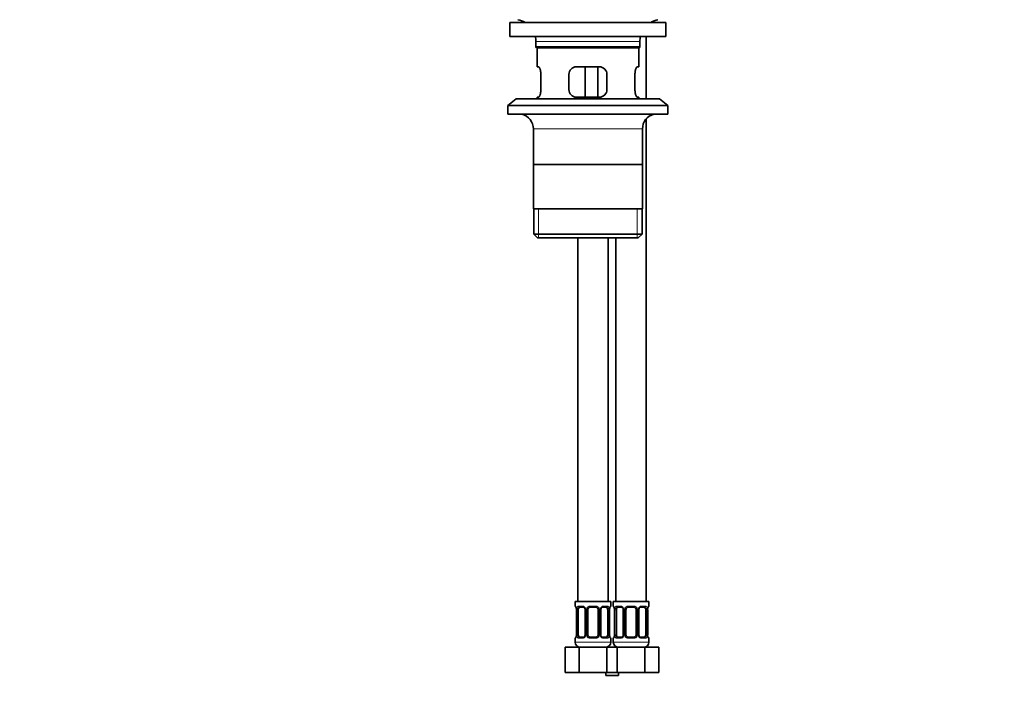
# Model space of a CAD drawing. Units: millimetres. Extents: x 0 to 1478, y 0 to 1758.
# Drawn here: x 496 to 884, y 746 to 1009 of the extents above; entities that cross this region are included whole.
import ezdxf
from ezdxf import colors
from ezdxf.entities.mleader import LeaderData, LeaderLine
from ezdxf.math import Vec2, Vec3

# ---------------------------------------------------------------- set-up
doc = ezdxf.new("R2010")
doc.units = ezdxf.units.MM
doc.layers.add('DV1_Défaut', color=7, linetype='Continuous')
doc.layers.add('Défaut', color=7, linetype='Continuous')

# ---------------------------------------------------------------- blocks, each defined once
blk = doc.blocks.new('_DOT')
at = {"color": 0}
blk.add_line((0, 0), (-1, 0), dxfattribs=at)
at = {"color": 0, "const_width": 0.333}
blk.add_lwpolyline([(-0.1665, 0, 1), (0.1665, 0, 1)], format="xyb", close=True, dxfattribs=at)
blk = doc.blocks.new('SE')
at = {"layer": 'DV1_Défaut', "color": 7, "linetype": 'Continuous', "lineweight": 35}
for p, q in [((689.26, 1007.76), (750.76, 1007.76)), ((689.26, 1007.76), (689.26, 1002.26)), ((750.76, 1002.26), (750.76, 1007.76)), ((689.26, 1002.26), (750.76, 1002.26)), ((743.01, 977.56), (743.01, 1002.26)), ((699.51, 1000.26), (699.51, 998.06)), ((740.51, 998.06), (699.51, 998.06)), ((699.51, 998.06), (699.81, 997.76)), ((699.81, 997.76), (740.21, 997.76)), ((700.01, 997.76), (700.01, 990.26)), ((740.01, 990.26), (740.01, 997.76)), ((740.21, 997.76), (740.51, 998.06)), ((740.51, 998.06), (740.51, 1000.26)), ((700.52, 990.26), (700.01, 990.26)), ((724.51, 990.26), (715.51, 990.26)), ((718.94, 978.26), (718.94, 990.26)), ((723.88, 990.26), (723.88, 978.26)), ((740.01, 990.26), (739.5, 990.26)), ((701.47, 981.26), (701.47, 987.26)), ((712.51, 987.26), (712.51, 981.26)), ((727.51, 981.26), (727.51, 987.26)), ((738.55, 987.26), (738.55, 981.26)), ((700.52, 978.26), (700.01, 978.26)), ((700.01, 978.26), (700.01, 977.56)), ((715.51, 978.26), (724.51, 978.26)), ((739.5, 978.26), (740.01, 978.26)), ((740.01, 977.56), (740.01, 978.26)), ((691.76, 977.56), (688.51, 975.06)), ((688.51, 975.06), (751.51, 975.06)), ((688.51, 975.06), (688.51, 971.56)), ((691.76, 977.56), (748.26, 977.56)), ((751.51, 975.06), (748.26, 977.56)), ((751.51, 971.56), (751.51, 975.06)), ((688.51, 971.56), (751.51, 971.56)), ((743.01, 779.41), (743.01, 969.73)), ((698.51, 965.76), (698.51, 934.26)), ((741.51, 934.26), (741.51, 965.76)), ((741.36, 951.76), (698.66, 951.76)), ((741.51, 934.26), (698.51, 934.26)), ((698.66, 934.26), (698.66, 924.26)), ((741.36, 924.26), (741.36, 934.26)), ((741.36, 924.26), (698.66, 924.26)), ((698.66, 924.26), (700.16, 922.76)), ((739.86, 922.76), (741.36, 924.26)), ((700.16, 922.76), (739.86, 922.76)), ((716.01, 922.76), (716.01, 779.41)), ((728.01, 779.41), (728.01, 922.76)), ((731.01, 922.76), (731.01, 779.41)), ((729.01, 779.41), (715.01, 779.41)), ((715.01, 779.41), (715.01, 777.61)), ((715.49, 776.21), (715.46, 776.21)), ((715.46, 776.21), (715.46, 766.34)), ((716.21, 766.34), (716.21, 776.21)), ((718.1, 777.21), (716.69, 777.21)), ((718.95, 776.21), (718.95, 766.34)), ((720.01, 766.34), (720.01, 776.21)), ((723.01, 777.21), (721.01, 777.21)), ((724.01, 776.21), (724.01, 766.34)), ((725.06, 766.34), (725.06, 776.21)), ((727.33, 777.21), (725.91, 777.21)), ((727.81, 776.21), (727.81, 766.34)), ((728.53, 776.21), (728.56, 776.21)), ((728.56, 766.34), (728.56, 776.21)), ((729.01, 777.61), (729.01, 779.41)), ((744.01, 779.41), (730.01, 779.41)), ((730.01, 779.41), (730.01, 777.61)), ((730.49, 776.21), (730.46, 776.21)), ((730.46, 776.21), (730.46, 766.34)), ((731.21, 766.34), (731.21, 776.21)), ((733.1, 777.21), (731.69, 777.21)), ((733.95, 776.21), (733.95, 766.34)), ((735.01, 766.34), (735.01, 776.21)), ((738.01, 777.21), (736.01, 777.21)), ((739.01, 776.21), (739.01, 766.34)), ((740.06, 766.34), (740.06, 776.21)), ((742.33, 777.21), (740.91, 777.21)), ((742.81, 776.21), (742.81, 766.34)), ((743.53, 776.21), (743.56, 776.21)), ((743.56, 766.34), (743.56, 776.21)), ((744.01, 777.61), (744.01, 779.41)), ((715.01, 764.94), (715.01, 763.41)), ((715.46, 766.34), (715.49, 766.34)), ((716.69, 765.34), (718.1, 765.34)), ((721.01, 765.34), (723.01, 765.34)), ((725.91, 765.34), (727.33, 765.34)), ((728.56, 766.34), (728.53, 766.34)), ((729.01, 763.41), (729.01, 764.94)), ((730.01, 764.94), (730.01, 763.41)), ((730.46, 766.34), (730.49, 766.34)), ((731.69, 765.34), (733.1, 765.34)), ((736.01, 765.34), (738.01, 765.34)), ((740.91, 765.34), (742.33, 765.34)), ((743.56, 766.34), (743.53, 766.34)), ((744.01, 763.41), (744.01, 764.94)), ((711.04, 761.41), (716.52, 761.41)), ((711.04, 751.41), (711.04, 761.41)), ((716.52, 761.41), (727.49, 761.41)), ((716.52, 751.41), (716.52, 761.41)), ((727.49, 761.41), (729.51, 761.41)), ((727.49, 751.41), (727.49, 761.41)), ((729.51, 761.41), (731.52, 761.41)), ((731.52, 761.41), (742.49, 761.41)), ((731.52, 751.41), (731.52, 761.41)), ((742.49, 761.41), (747.98, 761.41)), ((742.49, 751.41), (742.49, 761.41)), ((747.98, 751.41), (747.98, 761.41)), ((711.04, 751.41), (716.52, 751.41)), ((716.52, 751.41), (727.49, 751.41)), ((727.01, 751.41), (727.01, 750.26)), ((727.01, 750.26), (732.01, 750.26)), ((727.49, 751.41), (729.51, 751.41)), ((729.51, 751.41), (731.52, 751.41)), ((731.52, 751.41), (742.49, 751.41)), ((732.01, 750.26), (732.01, 751.41)), ((742.49, 751.41), (747.98, 751.41))]:
    blk.add_line(p, q, dxfattribs=at)
at = {"layer": 'DV1_Défaut', "color": 7, "linetype": 'Continuous', "lineweight": 18}
for p, q in [((699.51, 1000.26), (740.51, 1000.26)), ((698.51, 965.76), (741.51, 965.76)), ((700.53, 922.76), (700.53, 934.26)), ((739.48, 922.76), (739.48, 934.26)), ((715.09, 777.61), (715.01, 777.61)), ((715.49, 776.21), (715.49, 766.34)), ((715.6, 766.34), (715.6, 776.21)), ((716.21, 776.21), (715.6, 776.21)), ((716.37, 777.61), (717.87, 777.61)), ((718.95, 776.21), (719.19, 776.21)), ((719.19, 776.21), (719.19, 766.34)), ((719.47, 766.34), (719.47, 776.21)), ((720.01, 776.21), (719.47, 776.21)), ((720.95, 777.61), (723.07, 777.61)), ((724.01, 776.21), (724.55, 776.21)), ((724.55, 776.21), (724.55, 766.34)), ((724.82, 766.34), (724.82, 776.21)), ((725.06, 776.21), (724.82, 776.21)), ((726.15, 777.61), (727.65, 777.61)), ((727.81, 776.21), (728.42, 776.21)), ((728.42, 776.21), (728.42, 766.34)), ((728.53, 766.34), (728.53, 776.21)), ((728.93, 777.61), (729.01, 777.61)), ((730.09, 777.61), (730.01, 777.61)), ((730.49, 776.21), (730.49, 766.34)), ((730.6, 766.34), (730.6, 776.21)), ((731.21, 776.21), (730.6, 776.21)), ((731.37, 777.61), (732.87, 777.61)), ((733.95, 776.21), (734.19, 776.21)), ((734.19, 776.21), (734.19, 766.34)), ((734.47, 766.34), (734.47, 776.21)), ((735.01, 776.21), (734.47, 776.21)), ((735.95, 777.61), (738.07, 777.61)), ((739.01, 776.21), (739.55, 776.21)), ((739.55, 776.21), (739.55, 766.34)), ((739.82, 766.34), (739.82, 776.21)), ((740.06, 776.21), (739.82, 776.21)), ((741.15, 777.61), (742.65, 777.61)), ((742.81, 776.21), (743.42, 776.21)), ((743.42, 776.21), (743.42, 766.34)), ((743.53, 766.34), (743.53, 776.21)), ((743.93, 777.61), (744.01, 777.61)), ((715.01, 764.94), (715.09, 764.94)), ((715.6, 766.34), (716.21, 766.34)), ((717.87, 764.94), (716.37, 764.94)), ((719.19, 766.34), (718.95, 766.34)), ((719.47, 766.34), (720.01, 766.34)), ((723.07, 764.94), (720.95, 764.94)), ((724.55, 766.34), (724.01, 766.34)), ((724.82, 766.34), (725.06, 766.34)), ((727.65, 764.94), (726.15, 764.94)), ((728.42, 766.34), (727.81, 766.34)), ((728.93, 764.94), (729.01, 764.94)), ((730.01, 764.94), (730.09, 764.94)), ((730.6, 766.34), (731.21, 766.34)), ((732.87, 764.94), (731.37, 764.94)), ((734.19, 766.34), (733.95, 766.34)), ((734.47, 766.34), (735.01, 766.34)), ((738.07, 764.94), (735.95, 764.94)), ((739.55, 766.34), (739.01, 766.34)), ((739.82, 766.34), (740.06, 766.34)), ((742.65, 764.94), (741.15, 764.94)), ((743.42, 766.34), (742.81, 766.34)), ((743.93, 764.94), (744.01, 764.94)), ((729.01, 763.41), (715.01, 763.41)), ((744.01, 763.41), (730.01, 763.41))]:
    blk.add_line(p, q, dxfattribs=at)
at = {"layer": 'DV1_Défaut', "color": 7, "linetype": 'Continuous', "lineweight": 35}
for centre, radius, start, end in [((690.79, 1000.26), 8.72, 59.3385, 79.3603), ((749.23, 1000.26), 8.72, 100.6397, 120.6615), ((690.79, 1000.26), 8.72, 0, 13.2609), ((749.23, 1000.26), 8.72, 166.7391, 180), ((715.51, 987.26), 3, 90, 180), ((724.51, 987.26), 3, 0, 90), ((715.51, 981.26), 3, 180, 270), ((724.51, 981.26), 3, 270, 0), ((692.51, 965.76), 6, 0, 75.1649), ((747.51, 965.76), 6, 104.8351, 180), ((715.41, 777.61), 0.4, 180, 238.3716), ((712.14, 776.22), 3.35, 359.8705, 10.2708), ((718.3, 776.3), 0.649, 352.6022, 32.1854), ((721.01, 776.21), 1, 154.4167, 180), ((721.01, 776.21), 1, 90, 154.4167), ((723.01, 776.21), 1, 25.5833, 90), ((723.01, 776.21), 1, 0, 25.5833), ((725.81, 776.28), 0.737, 150.6318, 185.6146), ((731.88, 776.22), 3.35, 169.7304, 180.1284), ((728.61, 777.61), 0.4, 304.435, 0), ((730.41, 777.61), 0.4, 180, 238.3716), ((727.14, 776.22), 3.35, 359.8705, 10.2708), ((733.3, 776.3), 0.649, 352.6022, 32.1854), ((736.01, 776.21), 1, 154.4167, 180), ((736.01, 776.21), 1, 90, 154.4167), ((738.01, 776.21), 1, 25.5833, 90), ((738.01, 776.21), 1, 0, 25.5833), ((740.81, 776.28), 0.737, 150.6318, 185.6146), ((746.88, 776.22), 3.35, 169.7304, 180.1284), ((743.61, 777.61), 0.4, 304.435, 0), ((715.41, 764.94), 0.4, 124.435, 180), ((712.14, 766.33), 3.35, 349.7304, 0.1284), ((718.21, 766.27), 0.736, 330.6269, 5.6108), ((721.01, 766.34), 1, 180, 205.5833), ((721.01, 766.34), 1, 205.5833, 270), ((723.01, 766.34), 1, 270, 334.4167), ((723.01, 766.34), 1, 334.4167, 0), ((725.71, 766.25), 0.65, 172.5599, 212.2146), ((731.88, 766.33), 3.35, 179.8705, 190.2708), ((728.61, 764.94), 0.4, 0, 58.3716), ((730.41, 764.94), 0.4, 124.435, 180), ((727.14, 766.33), 3.35, 349.7304, 0.1284), ((733.21, 766.27), 0.736, 330.6269, 5.6108), ((736.01, 766.34), 1, 180, 205.5833), ((736.01, 766.34), 1, 205.5833, 270), ((738.01, 766.34), 1, 270, 334.4167), ((738.01, 766.34), 1, 334.4167, 0), ((740.71, 766.25), 0.65, 172.5599, 212.2146), ((746.88, 766.33), 3.35, 179.8705, 190.2708), ((743.61, 764.94), 0.4, 0, 59.2184), ((717.01, 763.41), 2, 180, 270), ((727.01, 763.41), 2, 270, 0), ((732.01, 763.41), 2, 180, 270), ((742.01, 763.41), 2, 270, 0)]:
    blk.add_arc(centre, radius, start, end, dxfattribs=at)
at = {"layer": 'DV1_Défaut', "color": 7, "linetype": 'Continuous', "lineweight": 18}
for centre, radius, start, end in [((718.38, 776.23), 2.78, 167.8078, 180.3687), ((717.8, 776.23), 1.39, 25.1473, 87.3249), ((717.82, 776.21), 1.38, 359.8791, 25.9211), ((720.8, 776.22), 1.34, 153.3511, 180.1815), ((720.93, 776.12), 1.49, 89.2905, 152.1251), ((723.09, 776.12), 1.49, 27.8747, 90.7097), ((723.21, 776.22), 1.34, 359.817, 26.6505), ((726.2, 776.21), 1.38, 154.0799, 180.1199), ((726.22, 776.23), 1.39, 92.6748, 154.853), ((725.64, 776.23), 2.78, 359.628, 12.1955), ((733.38, 776.23), 2.78, 167.8078, 180.3687), ((732.8, 776.23), 1.39, 25.1473, 87.3249), ((732.82, 776.21), 1.38, 359.8791, 25.9211), ((735.8, 776.22), 1.34, 153.3511, 180.1815), ((735.93, 776.12), 1.49, 89.2905, 152.1251), ((738.09, 776.12), 1.49, 27.8747, 90.7097), ((738.21, 776.22), 1.34, 359.817, 26.6505), ((741.2, 776.21), 1.38, 154.0799, 180.1199), ((741.22, 776.23), 1.39, 92.6748, 154.853), ((740.64, 776.23), 2.78, 359.628, 12.1955), ((718.38, 766.32), 2.78, 179.628, 192.1955), ((717.8, 766.32), 1.39, 272.6748, 334.853), ((717.82, 766.33), 1.38, 334.0799, 0.1199), ((720.8, 766.33), 1.34, 179.817, 206.6505), ((720.93, 766.43), 1.49, 207.8747, 270.7097), ((723.09, 766.43), 1.49, 269.2905, 332.1251), ((723.21, 766.33), 1.34, 333.3511, 0.1815), ((726.2, 766.33), 1.38, 179.8791, 205.9211), ((726.22, 766.32), 1.39, 205.1473, 267.3249), ((725.64, 766.32), 2.78, 347.8078, 0.3687), ((733.38, 766.32), 2.78, 179.628, 192.1955), ((732.8, 766.32), 1.39, 272.6748, 334.853), ((732.82, 766.33), 1.38, 334.0799, 0.1199), ((735.8, 766.33), 1.34, 179.817, 206.6505), ((735.93, 766.43), 1.49, 207.8747, 270.7097), ((738.09, 766.43), 1.49, 269.2905, 332.1251), ((738.21, 766.33), 1.34, 333.3511, 0.1815), ((741.2, 766.33), 1.38, 179.8791, 205.9211), ((741.22, 766.32), 1.39, 205.1473, 267.3249), ((740.64, 766.32), 2.78, 347.8078, 0.3687)]:
    blk.add_arc(centre, radius, start, end, dxfattribs=at)
for centre, major_axis, ratio, start_param, end_param in [((715.48, 777.61), (0, -0.4), 0.988455, 4.712389, 5.616436), ((716.02, 776.82), (0.391, -0.084), 0.411702, 3.62283, 5.508006), ((716.69, 777.61), (0, -0.4), 0.806081, 4.712389, 6.283185), ((718.1, 777.61), (0, -0.4), 0.591806, 4.712389, 6.283185), ((719.22, 776.82), (0.363, 0.168), 0.191543, 1.963754, 3.154324), ((719.75, 776.82), (0.361, -0.173), 0.155676, 4.398009, 6.283185), ((721.01, 777.61), (0, -0.4), 0.151515, 4.712389, 6.283185), ((723.01, 777.61), (0, -0.4), 0.151515, 0, 1.570796), ((724.27, 776.82), (-0.361, -0.173), 0.155676, 0, 1.885177), ((724.79, 776.82), (-0.363, 0.168), 0.191543, 3.128229, 4.319431), ((725.91, 777.61), (0, -0.4), 0.591806, 0, 1.570796), ((727.33, 777.61), (0, -0.4), 0.806081, 0, 1.570796), ((727.99, 776.82), (-0.391, -0.084), 0.411702, 0.775179, 2.660356), ((728.21, 776.82), (-0.394, 0.069), 0.426558, 2.795386, 3.530367), ((728.53, 777.61), (0, -0.4), 0.988455, 0.669855, 1.570796), ((730.48, 777.61), (0, -0.4), 0.988455, 4.712389, 5.616436), ((731.02, 776.82), (0.391, -0.084), 0.411702, 3.62283, 5.508006), ((731.69, 777.61), (0, -0.4), 0.806081, 4.712389, 6.283185), ((733.1, 777.61), (0, -0.4), 0.591806, 4.712389, 6.283185), ((734.22, 776.82), (0.363, 0.168), 0.191543, 1.963754, 3.154324), ((734.75, 776.82), (0.361, -0.173), 0.155676, 4.398009, 6.283185), ((736.01, 777.61), (0, -0.4), 0.151515, 4.712389, 6.283185), ((738.01, 777.61), (0, -0.4), 0.151515, 0, 1.570796), ((739.27, 776.82), (-0.361, -0.173), 0.155676, 0, 1.885177), ((739.79, 776.82), (-0.363, 0.168), 0.191543, 3.128229, 4.319431), ((740.91, 777.61), (0, -0.4), 0.591806, 0, 1.570796), ((742.33, 777.61), (0, -0.4), 0.806081, 0, 1.570796), ((742.99, 776.82), (-0.391, -0.084), 0.411702, 0.775179, 2.660356), ((743.21, 776.82), (-0.394, 0.069), 0.426558, 2.795386, 3.530367), ((743.53, 777.61), (0, -0.4), 0.988455, 0.669855, 1.570796), ((715.48, 764.94), (0, -0.4), 0.988455, 3.805862, 4.712389), ((715.81, 765.73), (0.394, -0.069), 0.426558, 2.807135, 3.530367), ((716.02, 765.73), (-0.391, -0.084), 0.411702, 3.916772, 5.801948), ((716.69, 764.94), (0, -0.4), 0.806081, 3.141593, 4.712389), ((718.1, 764.94), (0, -0.4), 0.591806, 3.141593, 4.712389), ((719.22, 765.73), (0.363, -0.168), 0.191543, 3.120771, 4.319431), ((719.75, 765.73), (-0.361, -0.173), 0.155676, 3.141593, 5.026769), ((721.01, 764.94), (0, -0.4), 0.151515, 3.141593, 4.712389), ((723.01, 764.94), (0, -0.4), 0.151515, 1.570796, 3.141593), ((724.27, 765.73), (0.361, -0.173), 0.155676, 1.256416, 3.141593), ((724.79, 765.73), (-0.363, -0.168), 0.191543, 1.963754, 3.161492), ((725.91, 764.94), (0, -0.4), 0.591806, 1.570796, 3.141593), ((727.33, 764.94), (0, -0.4), 0.806081, 1.570796, 3.141593), ((727.99, 765.73), (0.391, -0.084), 0.411702, 0.481237, 2.366414), ((728.53, 764.94), (0, -0.4), 0.988455, 1.570796, 2.479615), ((730.48, 764.94), (0, -0.4), 0.988455, 3.805862, 4.712389), ((730.81, 765.73), (0.394, -0.069), 0.426558, 2.807135, 3.530367), ((731.02, 765.73), (-0.391, -0.084), 0.411702, 3.916772, 5.801948), ((731.69, 764.94), (0, -0.4), 0.806081, 3.141593, 4.712389), ((733.1, 764.94), (0, -0.4), 0.591806, 3.141593, 4.712389), ((734.22, 765.73), (0.363, -0.168), 0.191543, 3.120771, 4.319431), ((734.75, 765.73), (-0.361, -0.173), 0.155676, 3.141593, 5.026769), ((736.01, 764.94), (0, -0.4), 0.151515, 3.141593, 4.712389), ((738.01, 764.94), (0, -0.4), 0.151515, 1.570796, 3.141593), ((739.27, 765.73), (0.361, -0.173), 0.155676, 1.256416, 3.141593), ((739.79, 765.73), (-0.363, -0.168), 0.191543, 1.963754, 3.161492), ((740.91, 764.94), (0, -0.4), 0.591806, 1.570796, 3.141593), ((742.33, 764.94), (0, -0.4), 0.806081, 1.570796, 3.141593), ((742.99, 765.73), (0.391, -0.084), 0.411702, 0.481237, 2.366414), ((743.53, 764.94), (0, -0.4), 0.988455, 1.570796, 2.479615)]:
    blk.add_ellipse(centre, major_axis=major_axis, ratio=ratio, start_param=start_param, end_param=end_param, dxfattribs=at)
at = {"layer": 'DV1_Défaut', "color": 7, "linetype": 'Continuous', "lineweight": 35}
for centre, major_axis, ratio, start_param, end_param in [((716.92, 776.21), (0, -1), 0.707107, 4.265876, 4.712389), ((716.92, 776.21), (0, -1), 0.707107, 3.141593, 4.265876), ((727.1, 776.21), (0, 1), 0.707107, 5.158902, 6.283185), ((727.1, 776.21), (0, 1), 0.707107, 4.712389, 5.158902), ((728.21, 776.82), (-0.394, 0.069), 0.426558, 3.130684, 3.530367), ((731.92, 776.21), (0, -1), 0.707107, 4.265876, 4.712389), ((731.92, 776.21), (0, -1), 0.707107, 3.141593, 4.265876), ((742.1, 776.21), (0, 1), 0.707107, 5.158902, 6.283185), ((742.1, 776.21), (0, 1), 0.707107, 4.712389, 5.158902), ((743.21, 776.82), (-0.394, 0.069), 0.426558, 3.130684, 3.530367), ((715.81, 765.73), (0.394, -0.069), 0.426558, 3.262069, 3.530367), ((716.92, 766.34), (0, -1), 0.707107, 4.712389, 5.158902), ((716.92, 766.34), (0, -1), 0.707107, 5.158902, 6.283185), ((727.1, 766.34), (0, 1), 0.707107, 3.141593, 4.265876), ((727.1, 766.34), (0, 1), 0.707107, 4.265876, 4.712389), ((730.81, 765.73), (0.394, -0.069), 0.426558, 3.262069, 3.530367), ((731.92, 766.34), (0, -1), 0.707107, 4.712389, 5.158902), ((731.92, 766.34), (0, -1), 0.707107, 5.158902, 6.283185), ((742.1, 766.34), (0, 1), 0.707107, 3.141593, 4.265876), ((742.1, 766.34), (0, 1), 0.707107, 4.265876, 4.712389)]:
    blk.add_ellipse(centre, major_axis=major_axis, ratio=ratio, start_param=start_param, end_param=end_param, dxfattribs=at)
for points, knots in [([(701.47, 987.26), (701.47, 987.46), (701.46, 987.66), (701.43, 988.05), (701.4, 988.24), (701.34, 988.61), (701.31, 988.78), (701.22, 989.11), (701.18, 989.26), (701.08, 989.53), (701.03, 989.66), (700.93, 989.87), (700.87, 989.96), (700.77, 990.11), (700.71, 990.16), (700.61, 990.24), (700.57, 990.26), (700.52, 990.26)], [0, 0, 0, 0, 0.125, 0.125, 0.25, 0.25, 0.375, 0.375, 0.5, 0.5, 0.625, 0.625, 0.75, 0.75, 0.875, 0.875, 1, 1, 1, 1]), ([(739.5, 990.26), (739.45, 990.26), (739.4, 990.24), (739.3, 990.16), (739.25, 990.11), (739.14, 989.96), (739.09, 989.87), (738.99, 989.66), (738.93, 989.53), (738.84, 989.26), (738.79, 989.11), (738.71, 988.79), (738.67, 988.61), (738.61, 988.25), (738.59, 988.06), (738.56, 987.66), (738.55, 987.46), (738.55, 987.26)], [0, 0, 0, 0, 0.125, 0.125, 0.25, 0.25, 0.375, 0.375, 0.5, 0.5, 0.625, 0.625, 0.75, 0.75, 0.875, 0.875, 1, 1, 1, 1]), ([(700.52, 978.26), (700.57, 978.26), (700.61, 978.28), (700.71, 978.35), (700.77, 978.41), (700.87, 978.56), (700.92, 978.65), (701.03, 978.86), (701.08, 978.98), (701.18, 979.26), (701.22, 979.41), (701.31, 979.73), (701.34, 979.91), (701.4, 980.27), (701.43, 980.46), (701.46, 980.85), (701.47, 981.06), (701.47, 981.26)], [0, 0, 0, 0, 0.125, 0.125, 0.25, 0.25, 0.375, 0.375, 0.5, 0.5, 0.625, 0.625, 0.75, 0.75, 0.875, 0.875, 1, 1, 1, 1]), ([(738.55, 981.26), (738.55, 981.06), (738.56, 980.86), (738.59, 980.47), (738.61, 980.27), (738.67, 979.91), (738.71, 979.73), (738.79, 979.41), (738.84, 979.26), (738.93, 978.98), (738.99, 978.86), (739.09, 978.65), (739.14, 978.56), (739.25, 978.41), (739.3, 978.35), (739.4, 978.28), (739.45, 978.26), (739.5, 978.26)], [0, 0, 0, 0, 0.125, 0.125, 0.25, 0.25, 0.375, 0.375, 0.5, 0.5, 0.625, 0.625, 0.75, 0.75, 0.875, 0.875, 1, 1, 1, 1]), ([(715.23, 777.32), (715.23, 777.32), (715.24, 777.31), (715.28, 777.23), (715.35, 777.05), (715.41, 776.82), (715.42, 776.67), (715.43, 776.64)], [0, 0, 0, 0, 0.113097, 0.297613, 0.572205, 0.917653, 1, 1, 1, 1]), ([(718.09, 777.21), (718.11, 777.21), (718.2, 777.22), (718.41, 777.15), (718.69, 776.95), (718.8, 776.75), (718.85, 776.64)], [0, 0, 0, 0, 0.061415, 0.385069, 0.72734, 1, 1, 1, 1]), ([(725.16, 776.65), (725.16, 776.66), (725.21, 776.78), (725.38, 776.99), (725.65, 777.17), (725.85, 777.23), (725.92, 777.21), (725.92, 777.21)], [0, 0, 0, 0, 0.041463, 0.340647, 0.664573, 0.996308, 1, 1, 1, 1]), ([(728.6, 776.75), (728.61, 776.77), (728.63, 776.91), (728.69, 777.12), (728.75, 777.28), (728.78, 777.32), (728.78, 777.32), (728.78, 777.32)], [0, 0, 0, 0, 0.057093, 0.452448, 0.785971, 0.972936, 1, 1, 1, 1]), ([(730.23, 777.32), (730.23, 777.32), (730.24, 777.31), (730.28, 777.23), (730.35, 777.05), (730.41, 776.82), (730.42, 776.67), (730.43, 776.64)], [0, 0, 0, 0, 0.113097, 0.297613, 0.572205, 0.917653, 1, 1, 1, 1]), ([(733.09, 777.21), (733.11, 777.21), (733.2, 777.22), (733.41, 777.15), (733.69, 776.95), (733.8, 776.75), (733.85, 776.64)], [0, 0, 0, 0, 0.061415, 0.385069, 0.72734, 1, 1, 1, 1]), ([(740.16, 776.65), (740.16, 776.66), (740.21, 776.78), (740.38, 776.99), (740.65, 777.17), (740.85, 777.23), (740.92, 777.21), (740.92, 777.21)], [0, 0, 0, 0, 0.041463, 0.340647, 0.664573, 0.996308, 1, 1, 1, 1]), ([(743.6, 776.75), (743.61, 776.77), (743.63, 776.91), (743.69, 777.12), (743.75, 777.28), (743.78, 777.32), (743.78, 777.32), (743.78, 777.32)], [0, 0, 0, 0, 0.0570927, 0.4524482, 0.7859708, 0.9729365, 1, 1, 1, 1]), ([(715.41, 765.81), (715.41, 765.79), (715.39, 765.65), (715.33, 765.43), (715.26, 765.27), (715.24, 765.23), (715.23, 765.23), (715.23, 765.23)], [0, 0, 0, 0, 0.067689, 0.458601, 0.788375, 0.97324, 1, 1, 1, 1]), ([(718.86, 765.9), (718.85, 765.88), (718.8, 765.77), (718.63, 765.56), (718.37, 765.38), (718.17, 765.32), (718.09, 765.34), (718.09, 765.34)], [0, 0, 0, 0, 0.041552, 0.340719, 0.664627, 0.996343, 1, 1, 1, 1]), ([(725.92, 765.34), (725.91, 765.34), (725.82, 765.33), (725.6, 765.4), (725.33, 765.6), (725.22, 765.8), (725.16, 765.91)], [0, 0, 0, 0, 0.061462, 0.385425, 0.728024, 1, 1, 1, 1]), ([(728.78, 765.23), (728.78, 765.23), (728.77, 765.24), (728.73, 765.32), (728.67, 765.5), (728.61, 765.73), (728.59, 765.88), (728.59, 765.91)], [0, 0, 0, 0, 0.113097, 0.297613, 0.572205, 0.917653, 1, 1, 1, 1]), ([(730.41, 765.81), (730.41, 765.79), (730.39, 765.65), (730.33, 765.43), (730.26, 765.27), (730.24, 765.23), (730.23, 765.23), (730.23, 765.23)], [0, 0, 0, 0, 0.067689, 0.458601, 0.788375, 0.97324, 1, 1, 1, 1]), ([(733.86, 765.9), (733.85, 765.88), (733.8, 765.77), (733.63, 765.56), (733.37, 765.38), (733.17, 765.32), (733.09, 765.34), (733.09, 765.34)], [0, 0, 0, 0, 0.041552, 0.340719, 0.664627, 0.996343, 1, 1, 1, 1]), ([(740.92, 765.34), (740.91, 765.34), (740.82, 765.33), (740.6, 765.4), (740.33, 765.6), (740.22, 765.8), (740.16, 765.91)], [0, 0, 0, 0, 0.061462, 0.385425, 0.728024, 1, 1, 1, 1]), ([(743.78, 765.23), (743.78, 765.23), (743.77, 765.24), (743.73, 765.32), (743.67, 765.5), (743.61, 765.73), (743.59, 765.88), (743.59, 765.91)], [0, 0, 0, 0, 0.1130968, 0.2976125, 0.5722046, 0.9176535, 1, 1, 1, 1])]:
    blk.add_open_spline(points, degree=3, knots=knots, dxfattribs=at)
at = {"layer": 'DV1_Défaut', "color": 7, "linetype": 'Continuous', "lineweight": 18}
for points, knots in [([(715.09, 777.61), (715.11, 777.61), (715.14, 777.59), (715.19, 777.52), (715.22, 777.47), (715.29, 777.33), (715.32, 777.25), (715.38, 777.05), (715.41, 776.94), (715.43, 776.82)], [0, 0, 0, 0, 0.25, 0.25, 0.5, 0.5, 0.75, 0.75, 1, 1, 1, 1]), ([(715.66, 776.82), (715.69, 776.94), (715.73, 777.05), (715.82, 777.25), (715.87, 777.33), (715.99, 777.47), (716.06, 777.52), (716.2, 777.59), (716.28, 777.61), (716.37, 777.61)], [0, 0, 0, 0, 0.25, 0.25, 0.5, 0.5, 0.75, 0.75, 1, 1, 1, 1]), ([(716.69, 777.21), (716.63, 777.21), (716.59, 777.2), (716.5, 777.15), (716.46, 777.11), (716.36, 776.96), (716.31, 776.82), (716.28, 776.64)], [0, 0, 0, 0, 0.25, 0.25, 0.5, 0.5, 1, 1, 1, 1]), ([(727.74, 776.64), (727.72, 776.73), (727.7, 776.81), (727.66, 776.95), (727.63, 777.01), (727.52, 777.16), (727.44, 777.21), (727.33, 777.21)], [0, 0, 0, 0, 0.25, 0.25, 0.5, 0.5, 1, 1, 1, 1]), ([(727.65, 777.61), (727.73, 777.61), (727.81, 777.59), (727.96, 777.52), (728.03, 777.47), (728.15, 777.33), (728.2, 777.25), (728.29, 777.05), (728.33, 776.94), (728.35, 776.82)], [0, 0, 0, 0, 0.25, 0.25, 0.5, 0.5, 0.75, 0.75, 1, 1, 1, 1]), ([(728.58, 776.82), (728.61, 776.94), (728.63, 777.05), (728.7, 777.25), (728.73, 777.33), (728.79, 777.47), (728.82, 777.52), (728.88, 777.59), (728.91, 777.61), (728.93, 777.61)], [0, 0, 0, 0, 0.25, 0.25, 0.5, 0.5, 0.75, 0.75, 1, 1, 1, 1]), ([(730.09, 777.61), (730.11, 777.61), (730.14, 777.59), (730.19, 777.52), (730.22, 777.47), (730.29, 777.33), (730.32, 777.25), (730.38, 777.05), (730.41, 776.94), (730.43, 776.82)], [0, 0, 0, 0, 0.25, 0.25, 0.5, 0.5, 0.75, 0.75, 1, 1, 1, 1]), ([(730.66, 776.82), (730.69, 776.94), (730.73, 777.05), (730.82, 777.25), (730.87, 777.33), (730.99, 777.47), (731.06, 777.52), (731.2, 777.59), (731.28, 777.61), (731.37, 777.61)], [0, 0, 0, 0, 0.25, 0.25, 0.5, 0.5, 0.75, 0.75, 1, 1, 1, 1]), ([(731.69, 777.21), (731.63, 777.21), (731.59, 777.2), (731.5, 777.15), (731.46, 777.11), (731.36, 776.96), (731.31, 776.82), (731.28, 776.64)], [0, 0, 0, 0, 0.25, 0.25, 0.5, 0.5, 1, 1, 1, 1]), ([(742.74, 776.64), (742.72, 776.73), (742.7, 776.81), (742.66, 776.95), (742.63, 777.01), (742.52, 777.16), (742.44, 777.21), (742.33, 777.21)], [0, 0, 0, 0, 0.25, 0.25, 0.5, 0.5, 1, 1, 1, 1]), ([(742.65, 777.61), (742.73, 777.61), (742.81, 777.59), (742.96, 777.52), (743.03, 777.47), (743.15, 777.33), (743.2, 777.25), (743.29, 777.05), (743.33, 776.94), (743.35, 776.82)], [0, 0, 0, 0, 0.25, 0.25, 0.5, 0.5, 0.75, 0.75, 1, 1, 1, 1]), ([(743.58, 776.82), (743.61, 776.94), (743.63, 777.05), (743.7, 777.25), (743.73, 777.33), (743.79, 777.47), (743.82, 777.52), (743.88, 777.59), (743.91, 777.61), (743.93, 777.61)], [0, 0, 0, 0, 0.25, 0.25, 0.5, 0.5, 0.75, 0.75, 1, 1, 1, 1]), ([(715.43, 765.73), (715.41, 765.61), (715.38, 765.5), (715.32, 765.3), (715.29, 765.22), (715.22, 765.08), (715.19, 765.03), (715.14, 764.96), (715.11, 764.94), (715.09, 764.94)], [0, 0, 0, 0, 0.25, 0.25, 0.5, 0.5, 0.75, 0.75, 1, 1, 1, 1]), ([(716.37, 764.94), (716.28, 764.94), (716.2, 764.95), (716.06, 765.03), (715.99, 765.08), (715.87, 765.22), (715.82, 765.3), (715.73, 765.5), (715.69, 765.61), (715.66, 765.73)], [0, 0, 0, 0, 0.25, 0.25, 0.5, 0.5, 0.75, 0.75, 1, 1, 1, 1]), ([(716.28, 765.9), (716.29, 765.82), (716.31, 765.74), (716.36, 765.6), (716.39, 765.54), (716.49, 765.39), (716.58, 765.34), (716.69, 765.34)], [0, 0, 0, 0, 0.25, 0.25, 0.5, 0.5, 1, 1, 1, 1]), ([(727.33, 765.34), (727.38, 765.34), (727.43, 765.35), (727.52, 765.4), (727.56, 765.44), (727.66, 765.59), (727.71, 765.73), (727.74, 765.9)], [0, 0, 0, 0, 0.25, 0.25, 0.5, 0.5, 1, 1, 1, 1]), ([(728.35, 765.73), (728.33, 765.61), (728.29, 765.5), (728.2, 765.3), (728.15, 765.22), (728.03, 765.08), (727.96, 765.03), (727.81, 764.96), (727.73, 764.94), (727.65, 764.94)], [0, 0, 0, 0, 0.25, 0.25, 0.5, 0.5, 0.75, 0.75, 1, 1, 1, 1]), ([(728.93, 764.94), (728.91, 764.94), (728.88, 764.95), (728.82, 765.03), (728.79, 765.08), (728.73, 765.22), (728.7, 765.3), (728.64, 765.5), (728.61, 765.61), (728.58, 765.73)], [0, 0, 0, 0, 0.25, 0.25, 0.5, 0.5, 0.75, 0.75, 1, 1, 1, 1]), ([(730.43, 765.73), (730.41, 765.61), (730.38, 765.5), (730.32, 765.3), (730.29, 765.22), (730.22, 765.08), (730.19, 765.03), (730.14, 764.96), (730.11, 764.94), (730.09, 764.94)], [0, 0, 0, 0, 0.25, 0.25, 0.5, 0.5, 0.75, 0.75, 1, 1, 1, 1]), ([(731.37, 764.94), (731.28, 764.94), (731.2, 764.95), (731.06, 765.03), (730.99, 765.08), (730.87, 765.22), (730.82, 765.3), (730.73, 765.5), (730.69, 765.61), (730.66, 765.73)], [0, 0, 0, 0, 0.25, 0.25, 0.5, 0.5, 0.75, 0.75, 1, 1, 1, 1]), ([(731.28, 765.9), (731.29, 765.82), (731.31, 765.74), (731.36, 765.6), (731.39, 765.54), (731.49, 765.39), (731.58, 765.34), (731.69, 765.34)], [0, 0, 0, 0, 0.25, 0.25, 0.5, 0.5, 1, 1, 1, 1]), ([(742.33, 765.34), (742.38, 765.34), (742.43, 765.35), (742.52, 765.4), (742.56, 765.44), (742.66, 765.59), (742.71, 765.73), (742.74, 765.9)], [0, 0, 0, 0, 0.25, 0.25, 0.5, 0.5, 1, 1, 1, 1]), ([(743.35, 765.73), (743.33, 765.61), (743.29, 765.5), (743.2, 765.3), (743.15, 765.22), (743.03, 765.08), (742.96, 765.03), (742.81, 764.96), (742.73, 764.94), (742.65, 764.94)], [0, 0, 0, 0, 0.25, 0.25, 0.5, 0.5, 0.75, 0.75, 1, 1, 1, 1]), ([(743.93, 764.94), (743.91, 764.94), (743.88, 764.95), (743.82, 765.03), (743.79, 765.08), (743.73, 765.22), (743.7, 765.3), (743.64, 765.5), (743.61, 765.61), (743.58, 765.73)], [0, 0, 0, 0, 0.25, 0.25, 0.5, 0.5, 0.75, 0.75, 1, 1, 1, 1])]:
    blk.add_open_spline(points, degree=3, knots=knots, dxfattribs=at)

msp = doc.modelspace()

# ---------------------------------------------------------------- block references
at = {"layer": 'Défaut'}
msp.add_blockref('SE', (0, 0), dxfattribs=at)

# ---------------------------------------------------------------- leaders
at = {"layer": 'Défaut', "color": 7, "linetype": 'Continuous', "lineweight": 18}
ml = msp.add_multileader_mtext('Standard', dxfattribs=at)
ml.set_content('{\\pxsm0.9;\\fSolid Edge ISO|b1||i0||c0|p34;\\W1.;23/03/2017\\P}', color=256)
ml.set_leader_properties()
ml.set_arrow_properties(name='DOT')
ml.build(insert=Vec2(0, 0))
ml.multileader.update_dxf_attribs({"leader_type": 0, "dogleg_length": 0, "arrow_head_size": 12})
ctx = ml.context
ctx.base_point, ctx.char_height, ctx.arrow_head_size, ctx.landing_gap_size = Vec3(1390.41, 1750.71), 12, 12, 4.2
notes = []
notes.append((ctx, [(0, (0, 0, 0), (0, 0), (1, 0), 1, [])]))
ctx.mtext.insert = Vec3(1392.41, 1756.83)
for ctx, leaders in notes:
    for number, flags, end, landing, length, lines in leaders:
        leader = LeaderData()
        leader.index, (leader.has_last_leader_line, leader.has_dogleg_vector, leader.attachment_direction) = number, flags
        leader.last_leader_point, leader.dogleg_vector, leader.dogleg_length = Vec3(end), Vec3(landing), length
        for number, points, colour, breaks in lines:
            line = LeaderLine()
            line.index, line.vertices, line.color, line.breaks = number, Vec3.list(points), colors.encode_raw_color(colour), breaks
            leader.lines.append(line)
        ctx.leaders.append(leader)

doc.saveas('drawing.dxf')
